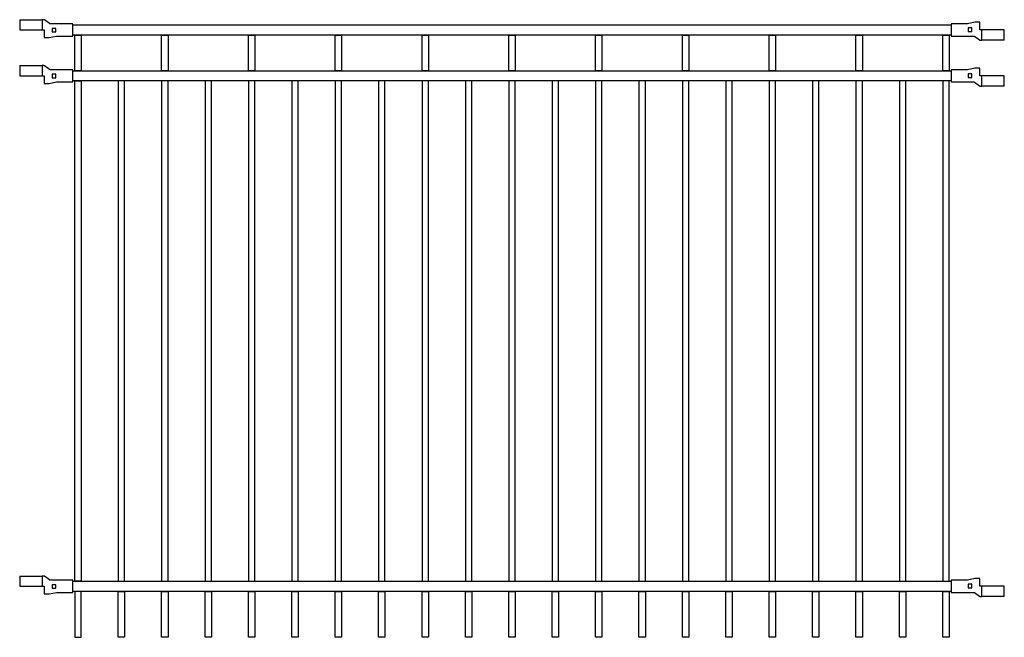
# Model space of a CAD drawing. Units: inches. Extents: x -1.1 to 95.3, y -59.5 to 1.
import ezdxf

# ---------------------------------------------------------------- set-up
doc = ezdxf.new("R2010")
doc.units = ezdxf.units.IN
doc.header["$MEASUREMENT"] = 0

# ---------------------------------------------------------------- blocks, each defined once
blk = doc.blocks.new('bracket_2x2_front')
for p, q in [((-1.093, 1), (-1.093, 0)), ((-1.093, 1), (1.093, 1)), ((1.093, 1), (1.093, 0)), ((-1.093, 0), (1.307, 0)), ((1.307, 0), (1.307, -0.75))]:
    blk.add_line(p, q)
blk.add_lwpolyline([(4.107, -0.6), (4.107, 0.6), (1.873, 0.6, -0.161664), (1.819, 0.618), (1.331, 0.982, 0.161664), (1.277, 1), (1.093, 1)], format="xyb")
blk.add_lwpolyline([(2.437, 0.15), (2.087, 0.15), (2.087, -0.2), (2.437, -0.2)], close=True)
blk.add_lwpolyline([(1.307, -0.75), (1.807, -0.75), (2.507, -0.6), (4.107, -0.6)])
blk = doc.blocks.new('PANEL-WIDTH-89')
blk.add_line((2.625, 0), (2.625, 0))
for points in [[(4.107, 0.5), (90.134, 0.5)], [(90.134, -0.5), (4.107, -0.5)]]:
    blk.add_lwpolyline(points)
blk.add_blockref('bracket_2x2_front', (0, 0))
at = {"rotation": 180}
blk.add_blockref('bracket_2x2_front', (94.241, 0), dxfattribs=at)

msp = doc.modelspace()

# ---------------------------------------------------------------- linework, layer by layer
for points in [[(4.308, -0.5), (4.933, -0.5), (4.933, -4), (4.308, -4)], [(12.808, -0.5), (13.433, -0.5), (13.433, -4), (12.808, -4)], [(21.308, -0.5), (21.933, -0.5), (21.933, -4), (21.308, -4)], [(29.808, -0.5), (30.433, -0.5), (30.433, -4), (29.808, -4)], [(38.308, -0.5), (38.933, -0.5), (38.933, -4), (38.308, -4)], [(46.808, -0.5), (47.433, -0.5), (47.433, -4), (46.808, -4)], [(55.308, -0.5), (55.933, -0.5), (55.933, -4), (55.308, -4)], [(63.808, -0.5), (64.433, -0.5), (64.433, -4), (63.808, -4)], [(72.308, -0.5), (72.933, -0.5), (72.933, -4), (72.308, -4)], [(80.808, -0.5), (81.433, -0.5), (81.433, -4), (80.808, -4)], [(89.308, -0.5), (89.933, -0.5), (89.933, -4), (89.308, -4)], [(4.308, -5), (4.933, -5), (4.933, -54), (4.308, -54)], [(9.183, -5), (8.558, -5), (8.558, -54), (9.183, -54)], [(13.433, -5), (12.808, -5), (12.808, -54), (13.433, -54)], [(17.683, -5), (17.058, -5), (17.058, -54), (17.683, -54)], [(21.933, -5), (21.308, -5), (21.308, -54), (21.933, -54)], [(26.183, -5), (25.558, -5), (25.558, -54), (26.183, -54)], [(30.433, -5), (29.808, -5), (29.808, -54), (30.433, -54)], [(34.683, -5), (34.058, -5), (34.058, -54), (34.683, -54)], [(38.933, -5), (38.308, -5), (38.308, -54), (38.933, -54)], [(43.183, -5), (42.558, -5), (42.558, -54), (43.183, -54)], [(47.433, -5), (46.808, -5), (46.808, -54), (47.433, -54)], [(51.683, -5), (51.058, -5), (51.058, -54), (51.683, -54)], [(55.933, -5), (55.308, -5), (55.308, -54), (55.933, -54)], [(60.183, -5), (59.558, -5), (59.558, -54), (60.183, -54)], [(64.433, -5), (63.808, -5), (63.808, -54), (64.433, -54)], [(68.683, -5), (68.058, -5), (68.058, -54), (68.683, -54)], [(72.933, -5), (72.308, -5), (72.308, -54), (72.933, -54)], [(77.183, -5), (76.558, -5), (76.558, -54), (77.183, -54)], [(81.433, -5), (80.808, -5), (80.808, -54), (81.433, -54)], [(85.683, -5), (85.058, -5), (85.058, -54), (85.683, -54)], [(89.933, -5), (89.308, -5), (89.308, -54), (89.933, -54)], [(4.933, -55), (4.308, -55), (4.308, -59.5), (4.933, -59.5)], [(8.558, -55), (9.183, -55), (9.183, -59.5), (8.558, -59.5)], [(12.808, -55), (13.433, -55), (13.433, -59.5), (12.808, -59.5)], [(17.058, -55), (17.683, -55), (17.683, -59.5), (17.058, -59.5)], [(21.308, -55), (21.933, -55), (21.933, -59.5), (21.308, -59.5)], [(25.558, -55), (26.183, -55), (26.183, -59.5), (25.558, -59.5)], [(29.808, -55), (30.433, -55), (30.433, -59.5), (29.808, -59.5)], [(34.058, -55), (34.683, -55), (34.683, -59.5), (34.058, -59.5)], [(38.308, -55), (38.933, -55), (38.933, -59.5), (38.308, -59.5)], [(42.558, -55), (43.183, -55), (43.183, -59.5), (42.558, -59.5)], [(46.808, -55), (47.433, -55), (47.433, -59.5), (46.808, -59.5)], [(51.058, -55), (51.683, -55), (51.683, -59.5), (51.058, -59.5)], [(55.308, -55), (55.933, -55), (55.933, -59.5), (55.308, -59.5)], [(59.558, -55), (60.183, -55), (60.183, -59.5), (59.558, -59.5)], [(63.808, -55), (64.433, -55), (64.433, -59.5), (63.808, -59.5)], [(68.058, -55), (68.683, -55), (68.683, -59.5), (68.058, -59.5)], [(72.308, -55), (72.933, -55), (72.933, -59.5), (72.308, -59.5)], [(76.558, -55), (77.183, -55), (77.183, -59.5), (76.558, -59.5)], [(80.808, -55), (81.433, -55), (81.433, -59.5), (80.808, -59.5)], [(85.058, -55), (85.683, -55), (85.683, -59.5), (85.058, -59.5)], [(89.308, -55), (89.933, -55), (89.933, -59.5), (89.308, -59.5)]]:
    msp.add_lwpolyline(points, close=True)

# ---------------------------------------------------------------- block references
for p in [(0, 0), (0, -4.5), (0, -54.5)]:
    msp.add_blockref('PANEL-WIDTH-89', p)

doc.saveas('drawing.dxf')
